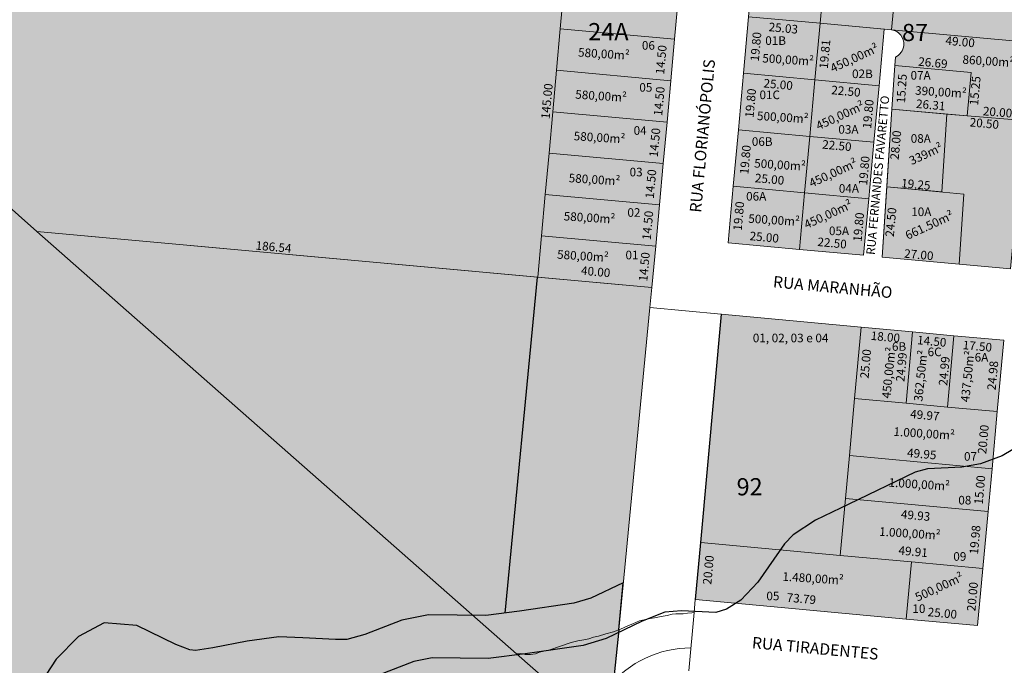
# Model space of a CAD drawing. Units: metres. Extents: x 327250 to 335629, y 7019821 to 7025658.
# Drawn here: x 330345 to 330688, y 7021901 to 7022126 of the extents above; entities that cross this region are included whole.
import ezdxf

# ---------------------------------------------------------------- set-up
doc = ezdxf.new("R2010")
doc.units = ezdxf.units.M
doc.header["$LTSCALE"] = 3
for name, color, linetype, lineweight in [('00_CHÁCARAS', 7, 'Continuous', 15), ('00_HIDROGRAFIA', 140, 'Continuous', 30), ('00_LOTES', 7, 'Continuous', 15), ('00_TRAÇADO', 7, 'Continuous', 15), ('01-texto lote', 7, 'Continuous', 15), ('02-texto rua', 10, 'Continuous', 15), ('03-texto quadra', 220, 'Continuous', 15), ('04-texto area lote', 7, 'Continuous', 15), ('06-texto medidas', 7, 'Continuous', 15)]:
    doc.layers.add(name, color=color, linetype=linetype, lineweight=lineweight)
doc.layers.add('Texto Rua (Planta quadras)', color=7, linetype='Continuous', lineweight=15, true_color=0xd20100)
for name, color, linetype in [('Z AREA VERDE', 80, 'Continuous'), ('Z AREA VERDE LAZER', 113, 'Continuous'), ('ZR3', 40, 'Continuous')]:
    doc.layers.add(name, color=color, linetype=linetype)
doc.styles.add('ARIAL_BLACK', font='ariblk.ttf')
doc.styles.get("Standard").update_dxf_attribs({"font": 'arial.ttf'})

msp = doc.modelspace()

# ---------------------------------------------------------------- hatches: boundary and pattern name
at = {"layer": 'Z AREA VERDE'}
for points in [[(330525.29389, 7022036.66909), (330525.2214, 7022036.6757), (330525.2214, 7022036.6757), (330513.95425, 7021919.49794), (330518.86549, 7021920.13813), (330537.89187, 7021922.8988), (330543.7438, 7021924.64708), (330555.11689, 7021930.07401), (330564.4177, 7022026.0415), (330564.4177, 7022026.0415), (330565.0562, 7022033.0436)], [(330517.9225, 7021905.3052), (330502.74789, 7021918.66214), (330487.13398, 7021918.83946), (330477.91984, 7021917.04323), (330465.02124, 7021912.018), (330458.73061, 7021910.29106), (330454.7527, 7021910.24194), (330443.33602, 7021910.85166), (330434.93916, 7021911.2159), (330423.95922, 7021909.72902), (330411.90663, 7021907.30499), (330405.87191, 7021906.40446), (330403.91614, 7021906.67047), (330399.08566, 7021908.49662), (330385.46918, 7021915.12593), (330374.1088, 7021916.02278), (330365.06573, 7021911.35935), (330357.33542, 7021903.45271), (330350.57029, 7021893.07556), (330347.14171, 7021897.33927), (330341.1272, 7021903.7798), (330327.28008, 7021912.4855), (330312.60806, 7021918.16414), (330303.33603, 7021919.42628), (330284.73826, 7021916.25246), (330274.21794, 7021911.99686), (330266.92062, 7021907.62256), (330260.94652, 7021901.51585), (330249.08908, 7021887.45671), (330246.9066, 7021885.5146), (330237.5406, 7021880.75119), (330229.67093, 7021873.64806), (330225.24329, 7021869.87318), (330221.82317, 7021863.16007), (330219.48241, 7021854.67239), (330210.70326, 7021851.32258), (330202.61051, 7021845.29432), (330197.76227, 7021839.92607), (330197.68768, 7021839.86497), (330190.08694, 7021837.05418), (330181.98257, 7021832.29254), (330178.42963, 7021828.85127), (330168.18562, 7021823.09667), (330162.95851, 7021815.97127), (330161.53638, 7021806.92729), (330161.5012, 7021806.76174), (330160.67953, 7021805.57576), (330159.88254, 7021804.76106), (330158.817, 7021804.23314), (330154.9171, 7021803.27983), (330148.59356, 7021801.29331), (330140.67641, 7021796.10286), (330135.56328, 7021793.80287), (330122.0461, 7021789.51637), (330111.98402, 7021783.69454), (330106.03789, 7021776.21424), (330102.57748, 7021765.60412), (330101.49815, 7021762.29451), (330099.64969, 7021752.76204), (330099.13303, 7021745.32825), (330097.16607, 7021734.78869), (330095.17528, 7021717.90406), (330094.42356, 7021717.0078), (330090.70335, 7021711.09046), (330089.63293, 7021705.85002), (330086.03049, 7021703.08161), (330078.87815, 7021691.27891), (330075.41343, 7021686.26159), (330065.81812, 7021677.12271), (330058.89906, 7021671.53968), (330049.52047, 7021660.72526), (330045.28109, 7021653.13046), (330044.31105, 7021650.77912), (330041.6924, 7021644.43141), (330040.62406, 7021643.01865), (330038.58583, 7021641.31083), (330024.94399, 7021633.09707), (330020.03272, 7021629.07189), (330031.01313, 7021618.67702), (330033.612, 7021620.807), (330047.324, 7021629.063), (330051.562, 7021632.614), (330054.822, 7021636.925), (330058.1774, 7021645.0586), (330058.81, 7021646.592), (330061.865, 7021652.065), (330069.357, 7021660.704), (330075.7171, 7021665.836), (330086.878, 7021676.466), (330091.475, 7021683.123), (330097.401, 7021692.902), (330100.485, 7021695.272), (330103.375, 7021697.64), (330104.327, 7021699.592), (330104.298, 7021702.694), (330104.854, 7021705.416), (330106.576, 7021708.155), (330108.88, 7021710.902), (330109.821, 7021714.018), (330112.0039, 7021732.532), (330114.037, 7021743.426), (330114.55, 7021750.807), (330116.047, 7021758.527), (330116.8382, 7021760.9531), (330119.461, 7021768.995), (330121.957, 7021772.135), (330128.141, 7021775.713), (330140.925, 7021779.767), (330147.91, 7021782.909), (330155.076, 7021787.607), (330158.95, 7021788.824), (330163.99, 7021790.056), (330168.824, 7021792.451), (330172.288, 7021795.992), (330175.547, 7021800.696), (330176.292, 7021804.201), (330177.21, 7021810.039), (330178.361, 7021811.608), (330187.47, 7021816.725), (330191.129, 7021820.269), (330196.538, 7021823.447), (330205.248, 7021826.668), (330208.139, 7021829.036), (330212.754, 7021834.146), (330217.995, 7021838.05), (330227.477, 7021841.668), (330230.372, 7021843.648), (330232.868, 7021846.788), (330235.879, 7021857.706), (330237.251, 7021860.399), (330239.564, 7021862.371), (330246.114, 7021868.283), (330255.432, 7021873.022), (330259.863, 7021876.965), (330272.056, 7021891.422), (330276.291, 7021895.751), (330280.927, 7021898.53), (330288.86, 7021901.739), (330303.592, 7021904.2531), (330308.838, 7021903.539), (330320.519, 7021899.018), (330331.494, 7021892.118), (330335.8, 7021887.507), (330341.679, 7021880.196), (330345.0811, 7021874.367), (330349.373, 7021871.3119), (330353.643, 7021870.977), (330357.124, 7021872.186), (330360.001, 7021876.109), (330363.728, 7021885.792), (330369.094, 7021894.023), (330374.096, 7021899.1391), (330377.187, 7021900.7331), (330381.457, 7021900.396), (330393.138, 7021894.709), (330400.2059, 7021892.037), (330405.97, 7021891.253), (330414.494, 7021892.525), (330426.447, 7021894.929), (330435.626, 7021896.172), (330442.611, 7021895.869), (330454.445, 7021895.237), (330460.843, 7021895.316), (330469.742, 7021897.759), (330482.111, 7021902.5779), (330488.498, 7021903.823), (330508.047, 7021903.601), (330518.33509, 7021904.94209)]]:
    msp.add_hatch(color=256, dxfattribs=at).paths.add_polyline_path(points)
h = msp.add_hatch(color=256, dxfattribs=at)
h.paths.add_polyline_path([(330508.93569, 7021888.58994), (330522.95851, 7021890.41787), (330533.15691, 7021891.89762), (330517.9225, 7021905.3052), (330520.912, 7021905.278), (330508.047, 7021903.601), (330488.498, 7021903.823), (330482.111, 7021902.5779), (330469.742, 7021897.759), (330460.843, 7021895.316), (330454.445, 7021895.237), (330442.611, 7021895.869), (330435.626, 7021896.172), (330426.447, 7021894.929), (330414.494, 7021892.525), (330405.97, 7021891.253), (330400.2059, 7021892.037), (330393.138, 7021894.709), (330381.457, 7021900.396), (330377.187, 7021900.7331), (330374.096, 7021899.1391), (330369.094, 7021894.023), (330363.728, 7021885.792), (330360.001, 7021876.109), (330357.124, 7021872.186), (330353.643, 7021870.977), (330349.373, 7021871.3119), (330345.0811, 7021874.367), (330341.679, 7021880.196), (330335.8, 7021887.507), (330331.494, 7021892.118), (330320.519, 7021899.018), (330308.838, 7021903.539), (330303.592, 7021904.2531), (330288.86, 7021901.739), (330280.927, 7021898.53), (330276.291, 7021895.751), (330272.056, 7021891.422), (330259.863, 7021876.965), (330255.432, 7021873.022), (330246.114, 7021868.283), (330239.564, 7021862.371), (330235.879, 7021857.706), (330232.868, 7021846.788), (330230.372, 7021843.648), (330227.477, 7021841.668), (330217.995, 7021838.05), (330212.754, 7021834.146), (330208.139, 7021829.036), (330205.248, 7021826.668), (330196.538, 7021823.447), (330191.129, 7021820.269), (330187.47, 7021816.725), (330178.361, 7021811.608), (330177.21, 7021810.039), (330176.292, 7021804.201), (330175.547, 7021800.696), (330172.288, 7021795.992), (330168.824, 7021792.451), (330163.99, 7021790.056), (330158.95, 7021788.824), (330155.076, 7021787.607), (330147.91, 7021782.909), (330140.925, 7021779.767), (330128.141, 7021775.713), (330121.957, 7021772.135), (330119.461, 7021768.995), (330116.8382, 7021760.9531), (330116.047, 7021758.527), (330114.55, 7021750.807), (330114.037, 7021743.426), (330112.0039, 7021732.532), (330109.821, 7021714.018), (330108.88, 7021710.902), (330106.576, 7021708.155), (330104.854, 7021705.416), (330104.298, 7021702.694), (330103.375, 7021697.64), (330100.485, 7021695.272), (330097.401, 7021692.902), (330091.475, 7021683.123), (330086.878, 7021676.466), (330075.7171, 7021665.836), (330069.357, 7021660.704), (330061.865, 7021652.065), (330058.81, 7021646.592), (330058.1774, 7021645.0586), (330054.822, 7021636.925), (330051.562, 7021632.614), (330047.324, 7021629.063), (330033.612, 7021620.807), (330030.6482, 7021619.02249), (330041.95332, 7021608.32022), (330042.28001, 7021608.51693), (330056.06217, 7021616.81517), (330062.49994, 7021622.20935), (330067.9516, 7021629.41859), (330072.04375, 7021639.33808), (330074.20953, 7021643.40474), (330079.81494, 7021649.86832), (330085.61608, 7021654.54929), (330098.34257, 7021666.67041), (330104.07185, 7021674.96709), (330108.77151, 7021682.72239), (330109.81074, 7021683.52103), (330115.41916, 7021688.11643), (330119.35941, 7021696.1956), (330119.32373, 7021700.01195), (330122.35, 7021703.6201), (330124.56292, 7021710.94789), (330126.84173, 7021730.27531), (330128.94097, 7021741.52375), (330129.45031, 7021748.85196), (330130.59585, 7021754.75949), (330131.09892, 7021756.30208), (330132.62351, 7021760.97672), (330134.2359, 7021761.90963), (330146.28672, 7021765.73113), (330155.14359, 7021769.71514), (330161.55844, 7021773.92069), (330162.9829, 7021774.36817), (330169.163, 7021775.87886), (330177.76546, 7021780.14094), (330183.89647, 7021786.40824), (330189.5928, 7021794.63026), (330191.04762, 7021801.47471), (330196.51037, 7021804.59873), (330200.27543, 7021808.24546), (330202.98906, 7021809.83982), (330212.80832, 7021813.47103), (330218.51573, 7021818.14593), (330222.89749, 7021822.99768), (330225.28674, 7021824.77742), (330234.48124, 7021828.28572), (330240.7068, 7021832.54362), (330246.51454, 7021839.84984), (330249.66797, 7021851.2843), (330254.6874, 7021855.81481), (330263.9574, 7021860.5294), (330270.63692, 7021866.47329), (330283.16548, 7021881.32815), (330287.63606, 7021885.06314), (330292.98174, 7021887.22554), (330303.84797, 7021889.07992), (330305.06794, 7021888.91386), (330313.75792, 7021885.5505), (330321.8608, 7021880.4562), (330324.45829, 7021877.67473), (330329.28824, 7021871.66831), (330333.75308, 7021864.01845), (330344.05866, 7021856.68264), (330355.5993, 7021855.7775), (330366.45763, 7021859.54875), (330373.28075, 7021868.85257), (330377.15817, 7021878.92637), (330380.56244, 7021884.14824), (330387.19034, 7021880.92138), (330396.49566, 7021877.40353), (330406.06809, 7021876.10154), (330417.08137, 7021877.74501), (330428.93478, 7021880.12898), (330436.31284, 7021881.1281), (330441.88598, 7021880.88634), (330454.1373, 7021880.23206), (330462.95539, 7021880.34094), (330474.46276, 7021883.5), (330486.30216, 7021888.11257), (330489.86202, 7021888.80654)])
h.paths.add_polyline_path([(330551.73893, 7021895.72546), (330553.52665, 7021913.66569), (330551.6658, 7021912.9488), (330549.0058, 7021912.2288), (330543.0958, 7021910.5188), (330541.3358, 7021910.1988), (330536.9058, 7021909.1588), (330529.4458, 7021906.6088), (330525.9458, 7021905.8188), (330517.9225, 7021905.3052), (330533.15691, 7021891.89762), (330544.37413, 7021893.5252)])
h.paths.add_polyline_path([(330553.52665, 7021913.66569), (330555.11689, 7021930.07401), (330543.7438, 7021924.64708), (330537.89187, 7021922.8988), (330518.86549, 7021920.13813), (330507.15831, 7021918.61206), (330503.36635, 7021918.11776), (330517.9225, 7021905.3052), (330525.9458, 7021905.8188), (330529.4458, 7021906.6088), (330536.9058, 7021909.1588), (330541.3358, 7021910.1988), (330543.0958, 7021910.5188), (330549.0058, 7021912.2288), (330551.6658, 7021912.9488)])
at = {"layer": 'Z AREA VERDE LAZER'}
h = msp.add_hatch(color=256, dxfattribs=at)
h.paths.add_polyline_path([(330050.41236, 7022501.25439), (330045.74299, 7022503.98288), (330031.59176, 7022513.36877), (330017.84835, 7022522.48417), (330010.02122, 7022525.82124), (330005.72105, 7022526.62982), (329999.63063, 7022523.20824), (329995.02156, 7022519.03649), (329986.16833, 7022509.93388), (329979.62193, 7022502.57697), (329965.50916, 7022485.05951), (329964.34699, 7022483.49888), (329953.01012, 7022472.08548), (329946.89035, 7022467.20342), (329941.8851, 7022412.3432), (330011.0514, 7022351.4618), (330036.5352, 7022349.1532)])
h.paths.add_polyline_path([(329946.89035, 7022467.20342), (329940.37151, 7022462.00299), (329918.44915, 7022449.22527), (329907.28374, 7022442.7999), (329941.8851, 7022412.3432)])
h.paths.add_polyline_path([(330150.60607, 7022498.82602), (330143.33287, 7022496.95198), (330130.20087, 7022493.16029), (330116.05682, 7022489.54164), (330098.82892, 7022489.62329), (330077.31362, 7022491.10963), (330067.49434, 7022493.93639), (330057.07995, 7022497.35826), (330050.41236, 7022501.25439), (330036.5352, 7022349.1532), (330136.1273, 7022340.1309)])
h.paths.add_polyline_path([(330266.64164, 7022550.91463), (330258.09169, 7022550.18698), (330251.59197, 7022548.95683), (330231.05185, 7022541.60761), (330218.14253, 7022532.46424), (330202.71675, 7022519.85675), (330195.86169, 7022514.25412), (330189.44505, 7022511.03587), (330175.81297, 7022506.66989), (330154.26712, 7022499.76935), (330150.60607, 7022498.82602), (330136.1273, 7022340.1309), (330246.9455, 7022330.0917)])
h.paths.add_polyline_path([(330361.1076, 7022506.8575), (330365.36896, 7022553.59251), (330354.01237, 7022551.22825), (330339.66007, 7022549.807), (330325.71369, 7022548.77775), (330303.64991, 7022548.85039), (330279.32166, 7022550.68928), (330268.50723, 7022551.0734), (330266.64164, 7022550.91463), (330246.9455, 7022330.0917), (330344.1867, 7022321.2824)])
h.paths.add_polyline_path([(330354.1022, 7022307.8329), (330026.9465, 7022337.4707), (330154.107, 7022225.5418), (330345.0093, 7022208.2476)])
h.paths.add_polyline_path([(330432.83315, 7022463.46305), (330431.2468, 7022460.58431), (330428.27423, 7022458.67462), (330424.75114, 7022458.40967), (330421.5262, 7022459.85374), (330419.37766, 7022462.65836), (330418.82271, 7022466.14763), (330391.1339, 7022468.6724), (330377.88667, 7022485.51909), (330377.8442, 7022485.5731), (330364.22859, 7022502.88844), (330361.10763, 7022506.85746), (330344.1867, 7022321.2824), (330419.2487, 7022314.4824)])
h.paths.add_polyline_path([(330473.6128, 7022297.0062), (330354.1022, 7022307.8329), (330345.0093, 7022208.2476), (330154.107, 7022225.5418), (330332.2694, 7022068.7202), (330350.5844, 7022052.599), (330525.2214, 7022036.6757), (330525.29389, 7022036.66909), (330526.60625, 7022051.07811), (330527.92146, 7022065.51834), (330529.23666, 7022079.95857), (330530.55187, 7022094.3988), (330531.80175, 7022108.84499), (330533.11845, 7022123.28508), (330536.7988, 7022163.649), (330538.11759, 7022178.11348), (330478.4305, 7022183.63364), (330463.4017, 7022185.0194)])
h.paths.add_polyline_path([(330525.2214, 7022036.6757), (330525.2214, 7022036.6757), (330525.2214, 7022036.6757), (330525.29389, 7022036.66909), (330525.2214, 7022036.6757), (330350.5844, 7022052.599), (330502.74789, 7021918.66214), (330508.10066, 7021918.7349), (330519.80785, 7021920.26097), (330537.89187, 7021922.8988), (330513.95425, 7021919.49794), (330514.80101, 7021930.32978), (330515.38917, 7021934.42102), (330516.02069, 7021940.9888), (330516.0454, 7021941.24578), (330516.92629, 7021950.40692)])
h.paths.add_polyline_path([(330706.91051, 7022047.90421), (330712.89884, 7022112.71135), (330706.72053, 7022113.28224), (330700.73219, 7022048.4751)], flags=9)
h.paths.add_polyline_path([(330605.82583, 7022031.92232), (330659.96207, 7022026.91868), (330660.6608, 7022034.47855), (330606.52456, 7022039.48219)], flags=9)
h.paths.add_polyline_path([(330583.62952, 7022063.58326), (330589.64622, 7022128.69742), (330583.4679, 7022129.26831), (330577.4512, 7022064.15416)], flags=9)
h.paths.add_polyline_path([(330624.26111, 7022154.10293), (330672.06695, 7022149.69982), (330672.63602, 7022155.87831), (330624.83018, 7022160.28142)], flags=9)
h.paths.add_polyline_path([(330637.89136, 7022667.30809), (330643.90806, 7022732.42224), (330637.72974, 7022732.99313), (330631.71304, 7022667.87898)], flags=9)
h.paths.add_polyline_path([(330514.25606, 7022289.59789), (330554.22739, 7022285.91637), (330554.93272, 7022293.57427), (330514.96138, 7022297.25579)], flags=9)
h.paths.add_polyline_path([(330623.04142, 7022280.18785), (330663.01275, 7022276.50633), (330663.71808, 7022284.16423), (330623.74674, 7022287.84575)], flags=9)
h.paths.add_polyline_path([(330618.39364, 7022439.63318), (330624.41034, 7022504.74734), (330618.23202, 7022505.31823), (330612.21532, 7022440.20408)], flags=9)
h.paths.add_polyline_path([(330593.82312, 7022185.16316), (330599.83982, 7022250.27732), (330593.6615, 7022250.84821), (330587.6448, 7022185.73405)], flags=9)
h.paths.add_polyline_path([(330524.91957, 7022415.51246), (330570.57153, 7022411.40592), (330571.12742, 7022417.58561), (330525.47545, 7022421.69215)], flags=9)
h.paths.add_polyline_path([(330429.72705, 7022473.24106), (330435.97044, 7022541.78404), (330429.79139, 7022542.34688), (330423.548, 7022473.8039)], flags=9)
h.paths.add_polyline_path([(330380.50821, 7022552.94713), (330415.2343, 7022549.82341), (330415.92329, 7022557.48279), (330381.1972, 7022560.60652)], flags=9)
h.paths.add_polyline_path([(330449.11617, 7022546.56653), (330483.84226, 7022543.4428), (330484.53124, 7022551.10219), (330449.80515, 7022554.22592)], flags=9)
h.paths.add_polyline_path([(330512.02331, 7022593.02623), (330515.48669, 7022630.50775), (330507.829, 7022631.21534), (330504.36562, 7022593.73382)], flags=9)
h.paths.add_polyline_path([(330542.35783, 7022538.28927), (330577.08392, 7022535.16555), (330577.77291, 7022542.82494), (330543.04682, 7022545.94866)], flags=9)
h.paths.add_polyline_path([(330546.3878, 7022663.44151), (330599.14885, 7022658.69548), (330599.70474, 7022664.87517), (330546.94369, 7022669.62119)], flags=9)
h.paths.add_polyline_path([(330645.44945, 7022654.79812), (330698.2105, 7022650.0521), (330698.76638, 7022656.23178), (330646.00534, 7022660.97781)], flags=9)
msp.add_hatch(color=256, dxfattribs=at).paths.add_polyline_path([(330487.13398, 7021918.83946), (330507.15831, 7021918.61206), (330503.36635, 7021918.11776), (330350.5844, 7022052.599), (330332.2694, 7022068.7202), (330154.107, 7022225.5418), (330072.33621, 7022297.51788), (330072.33621, 7022297.51788), (329787.38744, 7021849.31119), (329787.38744, 7021849.31119), (330020.61322, 7021628.52235), (330024.94399, 7021633.09707), (330038.58583, 7021641.31083), (330041.6924, 7021644.43141), (330044.31105, 7021650.77912), (330045.28109, 7021653.13046), (330049.52047, 7021660.72526), (330058.89906, 7021671.53968), (330065.81812, 7021677.12271), (330075.41343, 7021686.26159), (330078.87815, 7021691.27891), (330086.03049, 7021703.08161), (330089.63293, 7021705.85002), (330090.70335, 7021711.09046), (330094.42356, 7021717.0078), (330095.17528, 7021717.90406), (330097.16607, 7021734.78869), (330099.13303, 7021745.32825), (330099.64969, 7021752.76204), (330101.49815, 7021762.29451), (330102.57748, 7021765.60412), (330106.03789, 7021776.21424), (330111.98402, 7021783.69454), (330122.0461, 7021789.51637), (330135.56328, 7021793.80287), (330140.67641, 7021796.10286), (330148.59356, 7021801.29331), (330154.9171, 7021803.27983), (330158.817, 7021804.23314), (330161.53638, 7021806.92729), (330162.95851, 7021815.97127), (330168.18562, 7021823.09667), (330178.42963, 7021828.85127), (330181.98257, 7021832.29254), (330190.08694, 7021837.05418), (330197.68768, 7021839.86497), (330197.76227, 7021839.92607), (330202.61051, 7021845.29432), (330210.70326, 7021851.32258), (330219.48241, 7021854.67239), (330221.82317, 7021863.16007), (330225.24329, 7021869.87318), (330229.67093, 7021873.64806), (330237.5406, 7021880.75119), (330246.9066, 7021885.5146), (330249.08908, 7021887.45671), (330260.94652, 7021901.51585), (330266.92062, 7021907.62256), (330274.21794, 7021911.99686), (330284.73826, 7021916.25246), (330303.33603, 7021919.42628), (330312.60806, 7021918.16414), (330327.28008, 7021912.4855), (330341.1272, 7021903.7798), (330347.14171, 7021897.33927), (330350.57029, 7021893.07556), (330357.33542, 7021903.45271), (330365.06573, 7021911.35935), (330374.1088, 7021916.02278), (330385.46918, 7021915.12593), (330399.08566, 7021908.49662), (330405.87191, 7021906.40446), (330411.90663, 7021907.30499), (330423.95922, 7021909.72902), (330434.93916, 7021911.2159), (330443.33602, 7021910.85166), (330454.7527, 7021910.24194), (330458.73061, 7021910.29106), (330465.02124, 7021912.018), (330477.91984, 7021917.04323)])
at = {"layer": 'ZR3'}
h = msp.add_hatch(color=256, dxfattribs=at)
h.paths.add_polyline_path([(330536.7988, 7022163.649), (330576.69089, 7022159.98417), (330578.00609, 7022174.4244), (330538.11759, 7022178.11348)])
h.paths.add_polyline_path([(330533.11845, 7022123.28508), (330573.01738, 7022119.65111), (330576.69089, 7022159.98417), (330536.7988, 7022163.649)])
h.paths.add_polyline_path([(330571.70218, 7022105.21088), (330531.80175, 7022108.84499), (330530.55187, 7022094.3988), (330570.38697, 7022090.77065)])
h.paths.add_polyline_path([(330573.01738, 7022119.65111), (330533.11845, 7022123.28508), (330531.80175, 7022108.84499), (330571.70218, 7022105.21088)])
h.paths.add_polyline_path([(330530.55187, 7022094.3988), (330529.23666, 7022079.95857), (330569.07177, 7022076.33042), (330570.38697, 7022090.77065)])
h.paths.add_polyline_path([(330569.07177, 7022076.33042), (330529.23666, 7022079.95857), (330527.92146, 7022065.51834), (330567.75656, 7022061.89019)])
h.paths.add_polyline_path([(330567.75656, 7022061.89019), (330527.92146, 7022065.51834), (330526.60625, 7022051.07811), (330566.44136, 7022047.44996)])
h.paths.add_polyline_path([(330566.44136, 7022047.44996), (330526.60625, 7022051.07811), (330525.29389, 7022036.66909), (330565.0562, 7022033.0436), (330565.12863, 7022033.037)])
h.paths.add_polyline_path([(330618.34326, 7022066.06797), (330593.44864, 7022068.36101), (330591.65265, 7022048.64262), (330616.54726, 7022046.34955)])
h.paths.add_polyline_path([(330618.34326, 7022066.06797), (330616.54726, 7022046.34955), (330638.95241, 7022044.28578), (330640.74841, 7022064.00424)])
h.paths.add_polyline_path([(330618.34326, 7022066.06797), (330640.74841, 7022064.00424), (330642.54441, 7022083.72269), (330620.13925, 7022085.78639)])
h.paths.add_polyline_path([(330593.44864, 7022068.36101), (330618.34326, 7022066.06797), (330620.13925, 7022085.78639), (330595.24463, 7022088.07939)])
h.paths.add_polyline_path([(330595.24463, 7022088.07939), (330620.13925, 7022085.78639), (330621.93525, 7022105.50482), (330597.04062, 7022107.79778)])
h.paths.add_polyline_path([(330620.13925, 7022085.78639), (330642.54441, 7022083.72269), (330644.34041, 7022103.44115), (330621.93525, 7022105.50482)])
h.paths.add_polyline_path([(330621.93525, 7022105.50482), (330644.34041, 7022103.44115), (330646.13855, 7022123.18321), (330623.76177, 7022125.23297)])
h.paths.add_polyline_path([(330597.04062, 7022107.79778), (330621.93525, 7022105.50482), (330623.76177, 7022125.23297), (330598.83661, 7022127.51616)])
h.paths.add_polyline_path([(330598.83661, 7022127.51616), (330623.76177, 7022125.23297), (330625.58249, 7022144.93657), (330600.6326, 7022147.23455)])
h.paths.add_polyline_path([(330623.76177, 7022125.23297), (330646.13855, 7022123.18321), (330648.65754, 7022122.95246), (330650.47712, 7022142.64369), (330625.58249, 7022144.93657)])
h.paths.add_polyline_path([(330650.47712, 7022142.64369), (330648.65754, 7022122.95246), (330697.45325, 7022118.48268), (330699.2706, 7022138.14963)])
h.paths.add_polyline_path([(330697.45325, 7022118.48268), (330648.65754, 7022122.95246), (330648.65754, 7022122.95246, -0.397472195), (330652.91219, 7022117.5418, -0.26809444), (330650.02515, 7022113.45664), (330650.02515, 7022113.45664), (330649.83016, 7022110.54651), (330676.41039, 7022108.1191), (330675.00717, 7022092.9338), (330694.94586, 7022091.34828)])
h.paths.add_polyline_path([(330694.94586, 7022091.34828), (330675.00717, 7022092.9338), (330667.98697, 7022093.57611), (330648.81061, 7022095.33063), (330645.35082, 7022043.69641), (330679.19916, 7022040.5786), (330682.01267, 7022040.31944), (330690.16112, 7022039.56888)])
h.paths.add_polyline_path([(330676.41039, 7022108.1191), (330649.83016, 7022110.54651), (330649.83016, 7022110.54651), (330648.81061, 7022095.33063), (330667.98697, 7022093.57611), (330675.00717, 7022092.9338)])
h = msp.add_hatch(color=256, dxfattribs=at)
h.paths.add_polyline_path([(330635.79597, 7021994.33355), (330638.06881, 7022019.23002), (330589.37494, 7022023.71525), (330582.10809, 7021944.11479), (330609.93353, 7021941.54375), (330611.393, 7021943.6151), (330614.381, 7021946.734), (330622.199, 7021951.857), (330632.36581, 7021956.76), (330632.61399, 7021959.4785), (330633.9777, 7021974.41638)])
h.paths.add_polyline_path([(330638.06881, 7022019.23002), (330635.79597, 7021994.33355), (330653.72076, 7021992.68984), (330655.99293, 7022017.57902)])
h.paths.add_polyline_path([(330668.16018, 7021991.36573), (330670.43181, 7022016.24905), (330655.99293, 7022017.57902), (330653.72076, 7021992.68984)])
h.paths.add_polyline_path([(330687.85804, 7022014.6439), (330670.43181, 7022016.24905), (330668.16018, 7021991.36573), (330685.5596, 7021989.77019)])
h.paths.add_polyline_path([(330635.79597, 7021994.33355), (330633.9777, 7021974.41638), (330674.84139, 7021970.66915), (330679.753, 7021971.599), (330684.0282, 7021973.19732), (330685.5596, 7021989.77019), (330668.16018, 7021991.36573), (330653.72076, 7021992.68984)])
h.paths.add_polyline_path([(330683.71936, 7021969.85504), (330684.0282, 7021973.19732), (330679.753, 7021971.599), (330674.84139, 7021970.66915)])
h.paths.add_polyline_path([(330683.71936, 7021969.85504), (330674.84139, 7021970.66915), (330673.182, 7021970.355), (330661.188, 7021969.8261), (330656.938, 7021968.609), (330637.14215, 7021959.06326), (330682.33917, 7021954.91867)])
h.paths.add_polyline_path([(330633.9777, 7021974.41638), (330632.61399, 7021959.4785), (330637.14215, 7021959.06326), (330656.938, 7021968.609), (330661.188, 7021969.8261), (330673.182, 7021970.355), (330674.84139, 7021970.66915)])
h.paths.add_polyline_path([(330632.36581, 7021956.76), (330630.80068, 7021939.61565), (330655.60681, 7021937.3236), (330680.50077, 7021935.02343), (330682.33917, 7021954.91867), (330637.14215, 7021959.06326), (330633.78, 7021957.442)])
h.paths.add_polyline_path([(330630.80068, 7021939.61565), (330632.36581, 7021956.76), (330622.199, 7021951.857), (330614.381, 7021946.734), (330611.393, 7021943.6151), (330609.93353, 7021941.54375)])
h.paths.add_polyline_path([(330655.60681, 7021937.3236), (330630.80068, 7021939.61565), (330609.93353, 7021941.54375), (330601.995, 7021930.277), (330596.126, 7021924.016), (330594.35863, 7021922.89767), (330653.76656, 7021917.40844)])
h.paths.add_polyline_path([(330680.50077, 7021935.02343), (330655.60681, 7021937.3236), (330653.76656, 7021917.40844), (330678.66052, 7021915.10827)])
h.paths.add_polyline_path([(330609.93353, 7021941.54375), (330582.10809, 7021944.11479), (330580.28982, 7021924.19761), (330594.35863, 7021922.89767), (330596.126, 7021924.016), (330601.995, 7021930.277)])
msp.add_hatch(color=256, dxfattribs=at).paths.add_polyline_path([(330637.14215, 7021959.06326), (330632.61399, 7021959.4785), (330632.36581, 7021956.76), (330633.78, 7021957.442)])

# ---------------------------------------------------------------- linework, layer by layer
at = {"layer": '00_CHÁCARAS'}
msp.add_line((330553.52665, 7021913.66569), (330564.4177, 7022026.0415), dxfattribs=at)
msp.add_polyline3d([(330589.304, 7022023.7467, 0), (330582.0292, 7021944.147, 0), (330580.209, 7021924.23, 0), (330579.7926, 7021919.6644, 0), (330579.0758, 7021919.5188, 0), (330577.4758, 7021919.4188, 0), (330575.9858, 7021919.2188, 0), (330574.7158, 7021919.2588, 0), (330573.4858, 7021919.1788, 0), (330572.1558, 7021919.0488, 0), (330570.4658, 7021918.5988, 0), (330568.9758, 7021918.3988, 0), (330567.1958, 7021918.0688, 0), (330566.0558, 7021917.8588, 0), (330564.4558, 7021917.6088, 0), (330562.4358, 7021917.1688, 0), (330560.7358, 7021916.7188, 0), (330558.7158, 7021915.8088, 0), (330556.6458, 7021915.0388, 0), (330554.1058, 7021913.8888, 0), (330551.6658, 7021912.9488, 0), (330549.0058, 7021912.2288, 0), (330546.5058, 7021911.4188, 0), (330544.7458, 7021911.0988, 0), (330543.0958, 7021910.5188, 0), (330541.3358, 7021910.1988, 0), (330539.3158, 7021909.7588, 0), (330536.9058, 7021909.1588, 0), (330529.4458, 7021906.6088, 0), (330525.9458, 7021905.8188, 0), (330524.4458, 7021905.2988, 0), (330522.7158, 7021904.9988, 0), (330520.9358, 7021904.9788, 0), (330519.3858, 7021905.3588, 0), (330517.9225, 7021905.3052, 0), (330350.5844, 7022052.599, 0), (330525.2214, 7022036.6757, 0), (330565.0562, 7022033.0436, 0), (330564.4177, 7022026.0415, 0)], close=True, dxfattribs=at)
msp.add_polyline3d([(330573.9848, 7021855.9656, 0), (330517.9225, 7021905.3052, 0), (330519.3858, 7021905.3588, 0), (330520.9358, 7021904.9788, 0), (330522.7158, 7021904.9988, 0), (330524.4458, 7021905.2988, 0), (330525.9458, 7021905.8188, 0), (330529.4458, 7021906.6088, 0), (330536.9058, 7021909.1588, 0), (330539.3158, 7021909.7588, 0), (330541.3358, 7021910.1988, 0), (330543.0958, 7021910.5188, 0), (330544.7458, 7021911.0988, 0), (330546.5058, 7021911.4188, 0), (330549.0058, 7021912.2288, 0), (330551.6658, 7021912.9488, 0), (330554.1058, 7021913.8888, 0), (330556.6458, 7021915.0388, 0), (330558.7158, 7021915.8088, 0), (330560.7358, 7021916.7188, 0), (330562.4358, 7021917.1688, 0), (330564.4558, 7021917.6088, 0), (330566.0558, 7021917.8588, 0), (330567.1958, 7021918.0688, 0), (330568.9758, 7021918.3988, 0), (330570.4658, 7021918.5988, 0), (330572.1558, 7021919.0488, 0), (330573.4858, 7021919.1788, 0), (330574.7158, 7021919.2588, 0), (330575.9858, 7021919.2188, 0), (330577.4758, 7021919.4188, 0), (330579.0758, 7021919.5188, 0), (330579.7926, 7021919.6644, 0), (330577.9386, 7021899.3332, 0)], dxfattribs=at)
at = {"layer": '00_HIDROGRAFIA'}
msp.add_lwpolyline([(330694.723, 7021978.752), (330687.205, 7021974.385), (330679.753, 7021971.599), (330673.182, 7021970.355), (330661.188, 7021969.8261), (330656.938, 7021968.609), (330633.78, 7021957.442), (330622.199, 7021951.857), (330614.381, 7021946.734), (330611.393, 7021943.6151), (330601.995, 7021930.277), (330596.126, 7021924.016), (330591.1131, 7021920.844), (330587.443, 7021919.632), (330575.432, 7021920.264), (330569.624, 7021919.805), (330561.704, 7021916.597), (330549.153, 7021910.608), (330541.133, 7021908.212), (330520.912, 7021905.278), (330508.047, 7021903.601), (330488.498, 7021903.823), (330482.111, 7021902.5779), (330469.742, 7021897.759)], dxfattribs=at)
at = {"layer": '00_LOTES'}
for points in [[(330354.1022, 7022307.8329), (330345.0093, 7022208.2476), (330154.107, 7022225.5418), (330332.2694, 7022068.7202), (330350.5844, 7022052.599), (330525.29389, 7022036.66909), (330526.60625, 7022051.07811), (330527.92146, 7022065.51834), (330529.23666, 7022079.95857), (330530.55187, 7022094.3988), (330531.80176, 7022108.84499), (330533.1213, 7022123.3163), (330536.7988, 7022163.649), (330538.11759, 7022178.11348), (330508.2454, 7022180.8845), (330478.4305, 7022183.63364), (330463.4017, 7022185.0194), (330473.6128, 7022297.0062)], [(330576.69089, 7022159.98417), (330536.7988, 7022163.649), (330533.11845, 7022123.28508), (330573.01738, 7022119.65111)], [(330625.58249, 7022144.93657), (330600.6326, 7022147.23455), (330598.83661, 7022127.51616), (330623.76177, 7022125.23297)], [(330650.47712, 7022142.64369), (330625.58249, 7022144.93657), (330623.76177, 7022125.23297), (330648.65754, 7022122.95246)], [(330699.2706, 7022138.14963), (330650.47712, 7022142.64369), (330648.65754, 7022122.95246), (330697.45325, 7022118.48268)], [(330623.76177, 7022125.23297), (330598.83661, 7022127.51616), (330597.04062, 7022107.79778), (330621.93525, 7022105.50482)], [(330573.01738, 7022119.65111), (330533.11845, 7022123.28508), (330531.80175, 7022108.84499), (330571.70218, 7022105.21088)], [(330646.13855, 7022123.18321), (330623.76177, 7022125.23297), (330621.93525, 7022105.50482), (330644.34041, 7022103.44115)], [(330571.70218, 7022105.21088), (330531.80175, 7022108.84499), (330530.55187, 7022094.3988), (330570.38697, 7022090.77065)], [(330676.41039, 7022108.1191), (330649.83016, 7022110.54651), (330648.81061, 7022095.33063), (330675.00717, 7022092.9338)], [(330621.93525, 7022105.50482), (330597.04062, 7022107.79778), (330595.24463, 7022088.07939), (330620.13925, 7022085.78639)], [(330644.34041, 7022103.44115), (330621.93525, 7022105.50482), (330620.13925, 7022085.78639), (330642.54441, 7022083.72269)], [(330667.98621, 7022093.57618), (330648.81061, 7022095.33063), (330646.98931, 7022068.14939), (330666.16412, 7022066.38304)], [(330530.55187, 7022094.3988), (330529.23666, 7022079.95857), (330569.07177, 7022076.33042), (330570.38697, 7022090.77065)], [(330620.13925, 7022085.78639), (330595.24463, 7022088.07939), (330593.44864, 7022068.36101), (330618.34326, 7022066.06797)], [(330642.54441, 7022083.72269), (330620.13925, 7022085.78639), (330618.34326, 7022066.06797), (330640.74841, 7022064.00424)], [(330569.07177, 7022076.33042), (330529.23666, 7022079.95857), (330527.92146, 7022065.51834), (330567.75656, 7022061.89019)], [(330618.34326, 7022066.06797), (330593.44864, 7022068.36101), (330591.65265, 7022048.64262), (330616.54726, 7022046.34955)], [(330645.35082, 7022043.69641), (330672.24537, 7022041.21912), (330673.8957, 7022065.67082), (330673.8957, 7022065.67082), (330646.98931, 7022068.14939)], [(330567.75656, 7022061.89019), (330527.92146, 7022065.51834), (330526.60625, 7022051.07811), (330566.44136, 7022047.44996)], [(330640.74841, 7022064.00424), (330618.34326, 7022066.06797), (330616.54726, 7022046.34955), (330638.95241, 7022044.28578)], [(330566.44136, 7022047.44996), (330526.60625, 7022051.07811), (330525.29389, 7022036.66909), (330565.12863, 7022033.037)], [(330635.79597, 7021994.33355), (330638.06881, 7022019.23002), (330589.37494, 7022023.71525), (330582.10809, 7021944.11479), (330630.80068, 7021939.61565), (330632.61399, 7021959.4785), (330633.9777, 7021974.41638)], [(330655.99293, 7022017.57902), (330638.06881, 7022019.23002), (330635.79597, 7021994.33355), (330653.72076, 7021992.68984)], [(330670.43181, 7022016.24905), (330655.99293, 7022017.57902), (330653.72076, 7021992.68984), (330668.16018, 7021991.36573)], [(330687.85804, 7022014.6439), (330670.43181, 7022016.24905), (330668.16018, 7021991.36573), (330685.5596, 7021989.77019)], [(330685.5596, 7021989.77019), (330668.16018, 7021991.36573), (330653.72076, 7021992.68984), (330635.79597, 7021994.33355), (330633.9777, 7021974.41638), (330683.71936, 7021969.85504)], [(330683.71936, 7021969.85504), (330633.9777, 7021974.41638), (330632.61399, 7021959.4785), (330682.33917, 7021954.91867)], [(330682.33917, 7021954.91867), (330632.61399, 7021959.4785), (330630.80068, 7021939.61565), (330655.60681, 7021937.3236), (330680.50077, 7021935.02343)], [(330655.60681, 7021937.3236), (330630.80068, 7021939.61565), (330582.10809, 7021944.11479), (330580.28982, 7021924.19761), (330653.76656, 7021917.40844)], [(330655.60681, 7021937.3236), (330653.76656, 7021917.40844), (330678.66052, 7021915.10827), (330680.50077, 7021935.02343)]]:
    msp.add_lwpolyline(points, close=True, dxfattribs=at)
msp.add_lwpolyline([(330697.45325, 7022118.48268), (330648.65754, 7022122.95246, -0.397472195), (330652.91219, 7022117.5418, -0.26809444), (330650.02515, 7022113.45664), (330649.83016, 7022110.54651), (330676.41039, 7022108.1191), (330675.00717, 7022092.9338), (330694.94586, 7022091.34828)], format="xyb", close=True, dxfattribs=at)
msp.add_lwpolyline([(330648.81061, 7022095.33063), (330667.98697, 7022093.57611), (330675.00717, 7022092.9338), (330694.94586, 7022091.34828), (330690.16112, 7022039.56888), (330645.35082, 7022043.69641), (330648.81061, 7022095.33063)], dxfattribs=at)
at = {"layer": '00_TRAÇADO'}
msp.add_arc((330578.79572, 7021870.03591), 37.30983, 90.1942323, 140.360067, dxfattribs=at)
at = {"layer": 'Z AREA VERDE'}
for p, q in [((330513.95425, 7021919.49794), (330525.2214, 7022036.6757)), ((330553.52665, 7021913.66569), (330551.73893, 7021895.72546))]:
    msp.add_line(p, q, dxfattribs=at)
msp.add_lwpolyline([(330553.52665, 7021913.66569), (330555.11689, 7021930.07401), (330555.11689, 7021930.07401), (330555.11689, 7021930.07401), (330543.7438, 7021924.64708), (330537.89187, 7021922.8988), (330518.86549, 7021920.13813), (330507.15831, 7021918.61206), (330487.13398, 7021918.83946), (330477.91984, 7021917.04323), (330465.02124, 7021912.018), (330458.73061, 7021910.29106), (330454.7527, 7021910.24194), (330443.33602, 7021910.85166), (330434.93916, 7021911.2159), (330423.95922, 7021909.72902), (330411.90663, 7021907.30499), (330405.87191, 7021906.40446), (330403.91614, 7021906.67047), (330399.08566, 7021908.49662), (330385.46918, 7021915.12593), (330374.1088, 7021916.02278), (330365.06573, 7021911.35935), (330357.33542, 7021903.45271), (330350.57029, 7021893.07556)], dxfattribs=at)

# ---------------------------------------------------------------- texts
at = {"layer": '01-texto lote'}
for s, p in [('06', (330561.59822, 7022116.01925)), ('01B', (330604.63592, 7022117.70083)), ('02B', (330634.90681, 7022106.11343)), ('07A', (330655.30281, 7022105.57534)), ('05', (330560.71422, 7022101.37797)), ('01C', (330602.62957, 7022098.77763)), ('04', (330558.72632, 7022086.331)), ('03A', (330630.12446, 7022086.71502)), ('06B', (330599.94119, 7022082.47208)), ('08A', (330655.35997, 7022083.54682)), ('03', (330557.31368, 7022071.8312)), ('04A', (330630.29302, 7022066.11861)), ('06A', (330597.95607, 7022063.37524)), ('02', (330556.55373, 7022057.72352)), ('10A', (330655.54007, 7022057.97284)), ('05A', (330626.84033, 7022051.32691)), ('01', (330555.87962, 7022042.8926)), ('01, 02, 03 e 04', (330600.28148, 7022013.94999)), ('6B', (330648.82063, 7022010.97409)), ('6C', (330661.25766, 7022009.09754)), ('6A', (330677.66279, 7022007.21598)), ('07', (330673.95635, 7021972.63108)), ('08', (330671.96266, 7021957.37098)), ('09', (330670.22009, 7021937.73112)), ('05', (330605.02698, 7021923.94375)), ('10', (330655.9524, 7021919.51702))]:
    msp.add_text(s, height=3, dxfattribs=at).set_placement(p)
at = {"layer": '02-texto rua', "style": 'ARIAL_BLACK'}
msp.add_text('RUA FERNANDES FAVARETTO', height=3, rotation=84.7207274, dxfattribs=at).set_placement((330642.81316, 7022044.33252))
at = {"layer": '03-texto quadra', "style": 'ARIAL_BLACK'}
for s, p in [('24A', (330542.88585, 7022119.31771)), ('87', (330652.32544, 7022119.01832)), ('92', (330594.63297, 7021960.54972))]:
    msp.add_text(s, height=6, dxfattribs=at).set_placement(p)
at = {"layer": '04-texto area lote'}
for s, rotation, p in [('580,00m²', 356.2887773, (330539.27338, 7022113.64552)), ('450,00m²', 24.5886815, (330628.16056, 7022108.00529)), ('500,00m²', 356.2887773, (330603.53497, 7022111.60457)), ('860,00m²', 356.2887773, (330673.34475, 7022111.14288)), ('580,00m²', 356.2887773, (330538.29521, 7022098.96985)), ('390,00m²', 356.2887773, (330656.81912, 7022100.35476)), ('450,00m²', 24.5886815, (330623.18775, 7022087.90335)), ('500,00m²', 356.2887773, (330601.67073, 7022091.51363)), ('580,00m²', 356.2887773, (330537.74963, 7022084.46115)), ('339m²', 24.5886815, (330655.69582, 7022075.72207)), ('500,00m²', 356.2887773, (330600.70202, 7022074.94396)), ('450,00m²', 24.5886815, (330620.76012, 7022067.90532)), ('580,00m²', 356.2887773, (330536.0002, 7022069.81178)), ('450,00m²', 24.5886815, (330619.01404, 7022053.43204)), ('661.50m²', 24.5886815, (330654.31746, 7022049.67503)), ('580,00m²', 356.2887773, (330534.2621, 7022056.49673)), ('500,00m²', 356.2887773, (330598.64077, 7022055.66933)), ('580,00m²', 356.2887773, (330531.96046, 7022043.14295)), ('450,00m²', 84.1592443, (330648.27918, 7021994.22887)), ('362,50m²', 84.1592443, (330659.41511, 7021993.15499)), ('437,50m²', 84.1592443, (330675.7701, 7021992.96056)), ('1.000,00m²', 356.2887773, (330649.28849, 7021981.3219)), ('1.000,00m²', 356.2887773, (330647.57153, 7021963.59454)), ('1.000,00m²', 356.2887773, (330644.29997, 7021946.46221)), ('1.480,00m²', 356.2887773, (330610.53715, 7021930.78678)), ('500,00m²', 24.5886815, (330657.75091, 7021923.46457))]:
    msp.add_text(s, height=3, rotation=rotation, dxfattribs=at).set_placement(p)
at = {"layer": '06-texto medidas'}
for s, rotation, p in [('25.03', 354.7661938, (330605.71416, 7022122.51962)), ('19.80', 84.7957405, (330602.37613, 7022111.8588)), ('19.81', 84.7103585, (330626.42486, 7022109.22648)), ('49.00', 354.7661938, (330667.38204, 7022117.78314)), ('14.50', 84.7959049, (330569.35428, 7022107.31074)), ('26.69', 354.7820047, (330657.88129, 7022110.45083)), ('25.00', 354.7375206, (330603.91416, 7022102.88651)), ('15.25', 86.1665826, (330653.36535, 7022097.26732)), ('15.25', 84.720501, (330678.84073, 7022096.48543)), ('145.00', 84.7959049, (330529.40846, 7022091.67641)), ('14.50', 84.7959049, (330568.66488, 7022092.81351)), ('19.80', 84.7957405, (330600.52977, 7022092.145)), ('22.50', 354.7375206, (330627.54742, 7022100.52759)), ('19.80', 84.7957403, (330641.54587, 7022088.36067)), ('26.31', 354.772326, (330657.11479, 7022095.73875)), ('20.00', 355.4534178, (330680.44447, 7022093.14707)), ('20.50', 354.7626913, (330675.82614, 7022089.28406)), ('14.50', 84.7959049, (330567.12709, 7022078.39356)), ('28.00', 84.720505, (330651.14861, 7022077.51437)), ('22.50', 354.7374377, (330624.37969, 7022081.54008)), ('19.80', 84.7957405, (330598.71415, 7022072.4284)), ('19.80', 84.7957403, (330640.15458, 7022068.60535)), ('14.50', 84.7959049, (330565.73967, 7022063.9599)), ('25.00', 354.7373505, (330600.90909, 7022069.82175)), ('19.25', 354.7626913, (330651.93352, 7022068.02629)), ('19.80', 84.7957405, (330596.39328, 7022052.75783)), ('24.50', 84.720505, (330649.45808, 7022050.63888)), ('14.50', 84.7959049, (330564.67141, 7022049.49718)), ('19.80', 84.7957403, (330638.21751, 7022048.89974)), ('25.00', 354.7372604, (330599.06701, 7022049.60298)), ('22.50', 354.7372604, (330622.72902, 7022047.55627)), ('186.54', 354.7562718, (330426.79097, 7022046.29617)), ('14.50', 84.7959049, (330563.47341, 7022035.04628)), ('27.00', 354.7626913, (330652.96908, 7022043.48337)), ('40.00', 354.7959049, (330540.2649, 7022037.54539)), ('18.00', 354.7372986, (330641.3056, 7022014.81353)), ('14.50', 354.7372986, (330657.48398, 7022013.28916)), ('17.50', 354.7372986, (330673.39272, 7022011.56303)), ('25.00', 84.7838265, (330640.66697, 7022001.21423)), ('24.99', 84.7838367, (330653.15244, 7022000.05518)), ('24.99', 84.7838449, (330668.08111, 7021998.68345)), ('24.98', 84.7206154, (330684.98842, 7021997.13065)), ('49.97', 354.76059, (330655.06437, 7021987.51107)), ('20.00', 84.7206154, (330681.69374, 7021974.85766)), ('49.95', 354.7605937, (330653.99424, 7021973.98744)), ('15.00', 84.7206154, (330680.45557, 7021957.23003)), ('49.93', 354.7605965, (330651.85109, 7021952.52609)), ('19.98', 84.7206154, (330678.80644, 7021939.80968)), ('49.91', 354.7209308, (330650.98516, 7021939.92777)), ('20.00', 84.783836, (330585.81427, 7021929.30059)), ('20.00', 84.7206154, (330677.91063, 7021919.99301)), ('73.79', 354.7209238, (330612.00163, 7021923.47438)), ('25.00', 354.7209238, (330661.18643, 7021918.4233))]:
    msp.add_text(s, height=3, rotation=rotation, dxfattribs=at).set_placement(p)
at = {"layer": 'Texto Rua (Planta quadras)', "style": 'ARIAL_BLACK'}
for s, rotation, p in [('RUA FLORIANÓPOLIS', 84.7207274, (330582.22906, 7022059.05898)), ('RUA MARANHÃO', 354.7193385, (330607.20854, 7022033.13377)), ('RUA TIRADENTES', 354.7193385, (330599.85347, 7021907.24401))]:
    msp.add_text(s, height=4, rotation=rotation, dxfattribs=at).set_placement(p)

doc.saveas('drawing.dxf')
